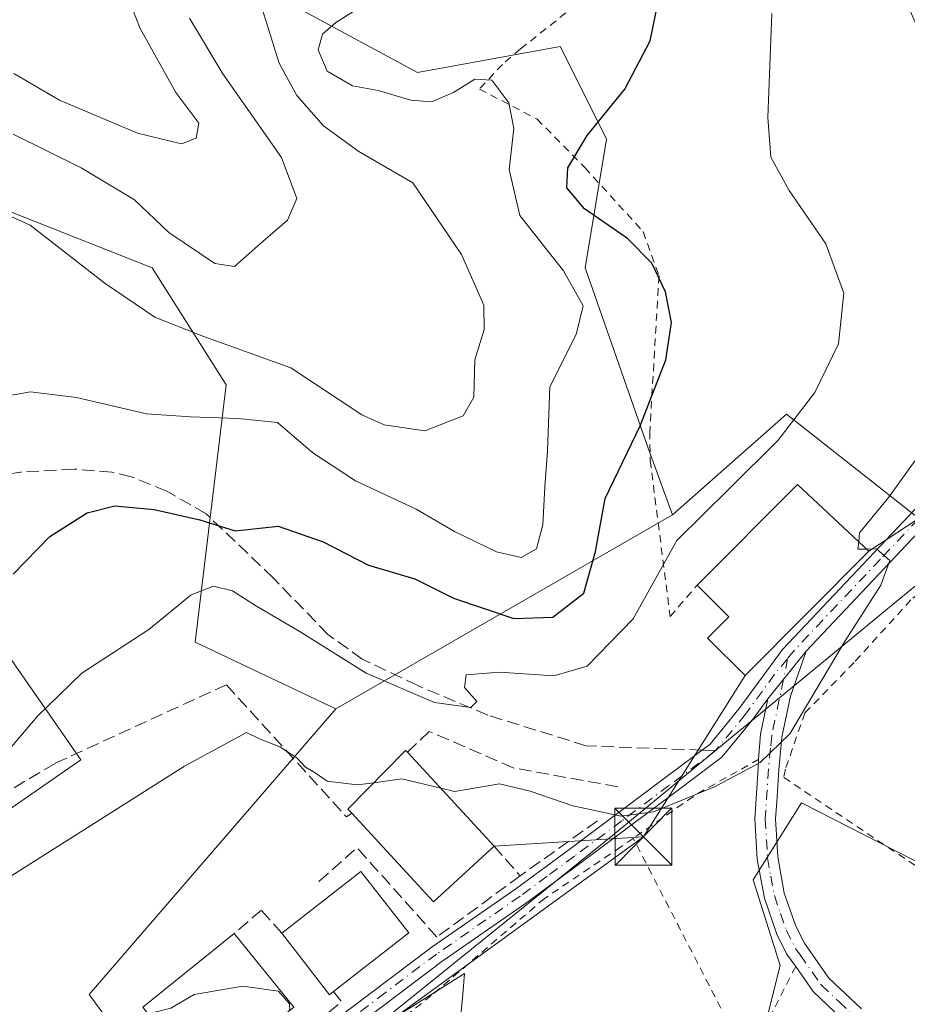
# Model space of a CAD drawing. Units: metres. Extents: x 603197 to 606617, y 4784738 to 4787104.
# Drawn here: x 605123 to 605239, y 4786734 to 4786864 of the extents above; entities that cross this region are included whole.
import ezdxf

# ---------------------------------------------------------------- set-up
doc = ezdxf.new("R2010")
doc.units = ezdxf.units.M
doc.header["$MEASUREMENT"] = 0
for name, pattern in [('DGN Style 2', [1.6480167562047852, 0.988810053722871, -0.6592067024819142]), ('DGN Style 3', [2.307223458686699, 1.648016756204785, -0.6592067024819142]), ('DGN Style 4', [2.6384748266838614, 1.318413404963828, -0.6592067024819142, 0.001648016756204785, -0.6592067024819142])]:
    doc.linetypes.add(name, pattern=pattern)
for name, color, linetype, lineweight in [('Alambrada', 7, 'DGN Style 2', 0), ('Arbolado forestal CxS', 92, 'Continuous', 0), ('Corriente natural Cxs', 4, 'Continuous', 13), ('Curva de nivel maestra', 30, 'Continuous', 30), ('Curva de nivel normal', 30, 'Continuous', 0), ('Edificación Cxs', 1, 'Continuous', 13), ('Muro lineal', 1, 'DGN Style 3', 13), ('Núcleo urbano CxS', 7, 'Continuous', 0), ('Obra de contención lineal', 1, 'DGN Style 3', 13), ('Pista pavimentada Cxs', 135, 'Continuous', 0), ('Pista pavimentada eje', 135, 'DGN Style 4', 0), ('Prado CxS', 92, 'Continuous', 0), ('Senda', 7, 'DGN Style 3', 0), ('Senda no paivmentada conexión', 7, 'DGN Style 3', 0), ('Tendido', 6, 'Continuous', 0), ('Torre de tendido puntual', 7, 'Continuous', 0)]:
    doc.layers.add(name, color=color, linetype=linetype, lineweight=lineweight)

# ---------------------------------------------------------------- blocks, each defined once
blk = doc.blocks.new('*U6')
at = {"layer": 'Arbolado forestal CxS', "color": 92, "linetype": 'Continuous', "lineweight": 0}
for points in [[(605143.5258999999, 4786873.549100001, 234.4661000000051), (605174.7708999999, 4786856.647500001, 246.1757999999973), (605193.5091000004, 4786860.0803, 246.5550999999978), (605198.8300999999, 4786849.441099999, 248.9035000000004), (605199.5894999999, 4786847.922499999, 249.6946999999927), (605196.7960999999, 4786831.037900001, 246.5371000000014), (605204.9924999997, 4786807.4771, 249.7373999999982), (605208.2477000002, 4786798.601299999, 253.2881000000052), (605164.0493000001, 4786773.146299999, 257.3993000000046), (605145.5777000004, 4786781.8671, 255.8902999999991), (605149.6741000004, 4786815.671900001, 242.2970999999961), (605139.9419, 4786831.037699999, 237.8625000000029), (605120.4773000004, 4786838.720699999, 239.3310000000056)], [(605118.431, 4786783.9155, 249.6255999999994), (605130.5917999997, 4786766.4539, 257.5292999999947), (605116.0932999998, 4786756.415899999, 257.1628000000055)]]:
    blk.add_polyline3d(points, dxfattribs=at)
blk = doc.blocks.new('*U13')
at = {"layer": 'Prado CxS', "color": 92, "linetype": 'Continuous', "lineweight": 0}
for points in [[(605116.0932999998, 4786756.415899999, 257.1628000000055), (605130.5917999997, 4786766.4539, 257.5292999999947), (605118.431, 4786783.9155, 249.6255999999994)], [(605120.4773000004, 4786838.720699999, 239.3310000000056), (605139.9419, 4786831.037699999, 237.8625000000029), (605149.6741000004, 4786815.671900001, 242.2970999999961), (605145.5777000004, 4786781.8671, 255.8902999999991), (605164.0493000001, 4786773.146299999, 257.3993000000046), (605131.6590999998, 4786735.628900001, 264.1062999999995), (605147.5340999998, 4786713.9331, 265.7033999999985), (605200.3640999999, 4786756.517100001, 260.4937999999966), (605211.1073000003, 4786765.3685, 258.8417000000045), (605213.8387000002, 4786767.619100001, 258.6977000000043), (605253.3678000001, 4786800.1875, 261.6802000000025), (605266.0314999997, 4786803.183300001, 262.6408999999985), (605272.6101000002, 4786794.699899999, 262.9679000000033), (605279.2909000004, 4786783.313100001, 261.8043999999936), (605247.8930000003, 4786749.1851, 261.2317999999942), (605225.1845000006, 4786760.8015, 260.7223999999987), (605218.8447000004, 4786750.704700001, 261.6536000000052), (605222.3674999997, 4786739.432499999, 262.8138000000035), (605220.7215, 4786732.862500001, 263.6717000000062)], [(605241.1643000003, 4786797.6743, 260.4456000000064), (605223.2050999999, 4786811.829100001, 253.9453999999969), (605208.2477000002, 4786798.601299999, 253.2881000000052), (605204.9924999997, 4786807.4771, 249.7373999999982), (605196.7960999999, 4786831.037900001, 246.5371000000014), (605199.5894999999, 4786847.922499999, 249.6946999999927), (605198.8300999999, 4786849.441099999, 248.9035000000004), (605193.5091000004, 4786860.0803, 246.5550999999978), (605174.7708999999, 4786856.647500001, 246.1757999999973), (605143.5258999999, 4786873.549100001, 234.4661000000051)]]:
    blk.add_polyline3d(points, dxfattribs=at)
blk = doc.blocks.new('5TTEND')
at = {"layer": 'Corriente natural Cxs', "color": 7, "linetype": 'Continuous', "lineweight": 0}
for p, q in [((-0.375, 0.3754), (0.375, -0.3746)), ((0.3720000000000001, 0.3784000000000001), (-0.3720000000000001, -0.3776))]:
    blk.add_line(p, q, dxfattribs=at)
at = {"layer": 'Corriente natural Cxs', "color": 7, "linetype": 'Continuous', "lineweight": 0, "flags": 128}
blk.add_lwpolyline([(-0.375, -0.3746), (0.375, -0.3746), (0.375, 0.3754), (-0.375, 0.3754), (-0.3720000000000001, -0.3776)], dxfattribs=at)

msp = doc.modelspace()

# ---------------------------------------------------------------- linework, layer by layer
at = {"layer": 'Alambrada', "color": 7, "linetype": 'DGN Style 2', "lineweight": 0, "extrusion": (0.5209162956099023, -0.831888935502548, 0.1913295898613037), "elevation": -3666739.107061325, "flags": 128}
msp.add_lwpolyline([(3053388.942194072, 715027.7924229342), (3053379.764072047, 715030.2654092623), (3053369.454098591, 715027.6243173253)], dxfattribs=at)
at = {"layer": 'Alambrada', "color": 7, "linetype": 'DGN Style 2', "lineweight": 0, "extrusion": (0.06984379982186587, 0.1591550024245434, 0.9847799392908482), "elevation": 804364.2804382404, "flags": 128}
msp.add_lwpolyline([(1369341.566985376, -4555992.930710609), (1369342.435606952, -4555978.970305402), (1369367.866134493, -4555999.885597607)], dxfattribs=at)
at = {"layer": 'Alambrada', "color": 7, "linetype": 'DGN Style 2', "lineweight": 0}
for points in [[(605203.9200999998, 4786870.4001, 249.9391999999934), (605195.5401, 4786865.5001, 247.7799999999988), (605188.3000999996, 4786859.7601, 252.484500000006), (605185.9200999998, 4786857.7301, 254.7897999999986), (605182.9001000002, 4786854.4801, 254.3885000000009), (605190.4600999998, 4786850.5601, 252.8607000000048), (605196.7401000002, 4786844.190099999, 252.7866999999969), (605204.3901000004, 4786835.770099999, 251.0942000000068), (605206.4801000003, 4786829.9801, 250.145199999999), (605205.2600999996, 4786809.5001, 250.5525999999954), (605205.3201000001, 4786805.7601, 251.7651000000042), (605207.9401000004, 4786785.2501, 257.0271999999969), (605211.4700999996, 4786789.360099999, 260.4377999999998)], [(605274.1501000002, 4786779.1801, 261.8160999999964), (605277.3501000004, 4786784.090100001, 261.8411000000052), (605272.7500999998, 4786791.7501, 262.9585999999982), (605268.2100999998, 4786798.190099999, 263.317200000005), (605265.3501000004, 4786800.940099999, 263.1278000000021), (605261.1001000004, 4786801.800100001, 263.3509999999951), (605257.3901000004, 4786800.610099999, 263.9471999999951), (605250.9401000004, 4786796.420100001, 264.6502999999939), (605239.5601000005, 4786787.450099999, 261.6423999999971), (605232.0900999998, 4786779.220100001, 261.2679999999964), (605225.6201, 4786772.590100001, 260.2706999999937), (605223.0701000001, 4786765.220100001, 261.1809999999969), (605222.8601000002, 4786764.140100001, 261.5921999999992), (605245.8901000004, 4786748.690099999, 262.3153000000021)], [(605203.1001000004, 4786756.140100001, 262.4049999999988), (605201.4801000003, 4786755.0101, 262.0938000000024), (605191.4600999998, 4786748.2601, 263.1555999999982), (605176.5800999999, 4786735.4901, 264.9768999999943), (605161.3701, 4786723.520099999, 265.5492999999988), (605146.9801000003, 4786712.020099999, 265.7906999999978), (605118.6001000004, 4786690.720100001, 267.0515000000014), (605095.1001000004, 4786672.710100001, 271.7638000000007)]]:
    msp.add_polyline3d(points, dxfattribs=at)
at = {"layer": 'Arbolado forestal CxS', "color": 92, "linetype": 'Continuous', "lineweight": 0, "extrusion": (0.06962295767766427, 0.04009765936507022, 0.9967671851930405), "elevation": 234328.2772463923, "flags": 128}
msp.add_lwpolyline([(3846001.681732357, -2903976.456385484), (3846001.681732357, -2903925.28649636)], dxfattribs=at)
at = {"layer": 'Arbolado forestal CxS', "color": 92, "linetype": 'Continuous', "lineweight": 0}
for points in [[(605143.5258999999, 4786873.549100001, 234.4661000000051), (605174.7708999999, 4786856.647500001, 246.1757999999973), (605193.5091000004, 4786860.0803, 246.5550999999978), (605198.8300999999, 4786849.441099999, 248.9035000000004), (605199.5894999999, 4786847.922499999, 249.6946999999927), (605196.7960999999, 4786831.037900001, 246.5371000000014), (605204.9924999997, 4786807.4771, 249.7373999999982), (605208.2477000002, 4786798.601299999, 253.2881000000052)], [(605164.0493000001, 4786773.146299999, 257.3993000000046), (605145.5777000004, 4786781.8671, 255.8902999999991), (605149.6741000004, 4786815.671900001, 242.2970999999961), (605139.9419, 4786831.037699999, 237.8625000000029), (605120.4773000004, 4786838.720699999, 239.3310000000056)], [(605118.431, 4786783.9155, 249.6255999999994), (605130.5917999997, 4786766.4539, 257.5292999999947), (605116.0932999998, 4786756.415899999, 257.1628000000055)]]:
    msp.add_polyline3d(points, dxfattribs=at)
at = {"layer": 'Curva de nivel maestra', "color": 30, "linetype": 'Continuous', "lineweight": 30, "elevation": 250, "flags": 128}
msp.add_lwpolyline([(605121.7100000001, 4786790.8301), (605126.5099999999, 4786795.7401), (605131.4100000003, 4786798.860099999), (605135.04, 4786799.800100001), (605140.2199999997, 4786799.300100001), (605146.2100000001, 4786797.940099999), (605150.8300000001, 4786796.520099999), (605156.4800000006, 4786797.120100001), (605162.4000000004, 4786795.0601), (605168.3399999999, 4786791.9901), (605174.4400000004, 4786790.200099999), (605179.4800000006, 4786787.6601), (605187.4199999999, 4786784.9801), (605192.5599999996, 4786785.170100001), (605196.6100000005, 4786788.3101), (605198.1299999999, 4786793.800100001), (605199.4000000004, 4786800.7401), (605204.0099999999, 4786810.300100001), (605207.3799999999, 4786818.960100001), (605208.0999999996, 4786823.860099999), (605207.3300000001, 4786827.860099999), (605205.5499999998, 4786831.6501), (605202.3300000001, 4786834.880100001), (605196.6799999997, 4786838.770099999), (605194.3700000001, 4786841.520099999), (605194.5099999999, 4786844.1601), (605197.0499999998, 4786848.390100001), (605201.9800000006, 4786854.450099999), (605205.3099999996, 4786860.800100001), (605206.3200000003, 4786865.7301)], dxfattribs=at)
at = {"layer": 'Curva de nivel normal', "color": 30, "linetype": 'Continuous', "lineweight": 0, "flags": 128}
for points, elevation in [([(605121.79, 4786856.539999999), (605127.7800000003, 4786853.039999999), (605138, 4786848.680000001), (605143.8099999996, 4786847.310000001), (605145.7100000001, 4786848.050000001), (605146.0599999996, 4786850.01), (605143.0300000003, 4786854.039999999), (605138.3499999996, 4786862.430000001), (605135.9800000006, 4786868.609999999)], 230), ([(605232.6994000003, 4786795.051000001), (605232.8200000003, 4786796.230000001), (605236.6299999999, 4786800.91), (605241.5700000003, 4786807.76), (605245.1799999997, 4786815.029999999), (605247.5599999996, 4786823.039999999), (605248.0300000003, 4786829.67), (605247.2599999999, 4786835.75), (605244.4100000003, 4786846.17), (605240.4900000002, 4786862.34), (605238.1600000003, 4786867.800000001)], 260), ([(605153.9800000006, 4786866.32), (605156.5999999996, 4786857.9), (605158.9299999997, 4786853.619999999), (605162.4500000002, 4786849.680000001), (605167.0800000001, 4786846.289999999), (605174.1600000003, 4786842.16), (605180.5499999998, 4786832.76), (605183.4800000006, 4786826.109999999), (605183.5099999999, 4786822.939999999), (605182.2800000003, 4786818.939999999), (605182.1699999999, 4786814.029999999), (605180.7599999999, 4786811.58), (605175.75, 4786809.619999999), (605170.3799999999, 4786810.42), (605167.4800000006, 4786811.730000001), (605158.1500000004, 4786817.91), (605146.5800000001, 4786822.07), (605140.2699999996, 4786824.529999999), (605133.7699999996, 4786828.960000001), (605123.9199999999, 4786836.600000001), (605118.2100000001, 4786839.189999999)], 240), ([(605120.7599999999, 4786814.180000001), (605123.9800000006, 4786814.74), (605130.0300000003, 4786814.02), (605139.2100000001, 4786811.869999999), (605144.9699999997, 4786811.460000001), (605151.2199999997, 4786811.25), (605156.3899999997, 4786810.720000001), (605161.0300000003, 4786806.76), (605166.6500000004, 4786803.08), (605174.5899999999, 4786799.359999999), (605179.6500000004, 4786796.42), (605185.1600000003, 4786793.74), (605188.3799999999, 4786793.01), (605190.4100000003, 4786794.16), (605191.2199999997, 4786797.279999999), (605191.4800000006, 4786802.289999999), (605191.8399999999, 4786807.01), (605192.1399999997, 4786815.380000001), (605195.6200000001, 4786822.289999999), (605196.54, 4786826.050000001), (605193.9400000004, 4786830.609999999), (605188.2100000001, 4786837.869999999), (605186.7999999998, 4786843.939999999), (605187.4400000004, 4786849.289999999), (605186.75, 4786852.689999999), (605184.54, 4786855.640000001), (605182.2800000003, 4786855.800000001), (605179.4800000006, 4786854.029999999), (605176.6100000005, 4786852.83), (605173.9000000004, 4786853.039999999), (605169.6299999999, 4786854.310000001), (605166.2300000006, 4786854.9), (605162.9299999997, 4786856.83), (605161.7199999997, 4786859.65), (605162.29, 4786861.680000001), (605164.04, 4786863.230000001), (605168.8700000001, 4786866.300000001)], 245), ([(605120.9500000002, 4786767.539999999), (605124.8899999997, 4786772.189999999), (605130.7300000006, 4786777.82), (605139.5199999996, 4786783.529999999), (605145.0599999996, 4786788.100000001), (605147.9900000002, 4786789.24), (605150.5, 4786788.609999999), (605153.6600000003, 4786786.600000001), (605159.2599999999, 4786783.350000001), (605168.04, 4786777.810000001), (605177.0099999999, 4786773.980000001), (605181.79, 4786773.300000001), (605182.5599999996, 4786774.09), (605180.9400000004, 4786775.930000001), (605181.1699999999, 4786777.619999999), (605185.5300000003, 4786777.960000001), (605192.6600000003, 4786777.449999999), (605197.0700000003, 4786778.74), (605203.0700000003, 4786784.960000001), (605208.8399999999, 4786795.25), (605215.7199999997, 4786802.060000001), (605222.1299999999, 4786808.42), (605226.9299999997, 4786814.65), (605230.0300000003, 4786821.050000001), (605230.75, 4786827.710000001), (605228.3700000001, 4786834.189999999), (605223.5599999996, 4786841.189999999), (605221.1399999997, 4786845.529999999), (605220.75, 4786850.76), (605221.2999999998, 4786864.390000001)], 255), ([(605144.8399999999, 4786863.789999999), (605149.2000000002, 4786856.470000001), (605156.9400000004, 4786845.52), (605158.9400000004, 4786840.140000001), (605157.7300000006, 4786837.289999999), (605153.8300000001, 4786833.930000001), (605150.7699999996, 4786831.180000001), (605148.1799999997, 4786831.59), (605142.1200000001, 4786835.680000001), (605137.6399999997, 4786839.930000001), (605130.5999999996, 4786844.140000001), (605121.6799999997, 4786848.57)], 235), ([(605233.7149, 4786794.1073), (605232.5999999996, 4786794.08), (605232.6994000003, 4786795.051000001)], 260), ([(605177.8301999997, 4786762.703400001), (605179.6100000005, 4786762.27), (605185.5599999996, 4786763.300000001), (605189.5599999996, 4786762.32), (605195.1799999997, 4786760.42), (605201.5099999999, 4786759.039999999), (605205.7599999999, 4786759.600000001), (605213.7599999999, 4786762.880000001), (605219.7599999999, 4786766.109999999), (605223.6399999997, 4786769.869999999), (605230.9100000003, 4786782.08), (605235.6200000001, 4786789.350000001), (605236.7999999998, 4786792.600000001), (605235.0499999998, 4786794.140000001), (605233.7149, 4786794.1073)], 260), ([(605114.3200000003, 4786746.720000001), (605144.1900000004, 4786765.600000001), (605152.3300000001, 4786770.029999999), (605154.0199999996, 4786769.180000001), (605156.7100000001, 4786768.140000001), (605158.9500000002, 4786766.710000001), (605160.0700000003, 4786765.5), (605161.3499999996, 4786764.730000001), (605162.9299999997, 4786763.640000001), (605166.8700000001, 4786763.15), (605169.0362999998, 4786763.446799999)], 260.0000000000001), ([(605169.0362999998, 4786763.446799999), (605172.7100000001, 4786763.949999999), (605177.8301999997, 4786762.703400001)], 260), ([(605166.5999999996, 4786729.34), (605180.9500000002, 4786738.390000001), (605180.7400000002, 4786735.699999999), (605180.3300000001, 4786731.539999999)], 265), ([(605139.4358000001, 4786733.0997), (605139.5800000001, 4786733.15), (605142.3899999997, 4786733.84), (605145.4400000004, 4786735.66), (605151.8499999996, 4786736.75), (605156.5099999999, 4786736.08), (605157.9699999997, 4786734.41), (605158.0278000003, 4786733.537900001)], 265)]:
    msp.add_lwpolyline(points, dxfattribs=dict(at, elevation=elevation))
at = {"layer": 'Edificación Cxs', "color": 1, "linetype": 'Continuous', "lineweight": 13, "flags": 128}
for points, elevation in [([(605234.0301000001, 4786793.8201), (605217.7801000001, 4786777.5101), (605212.8501000004, 4786782.4301), (605215.6300999997, 4786785.2301), (605211.4700999996, 4786789.360099999), (605224.6601, 4786802.600099999), (605233.3501000004, 4786794.440099999)], 264.186400000006), ([(605184.8201000001, 4786755.130100001), (605176.8901000004, 4786747.800100001), (605166.1401000004, 4786759.4301), (605165.6201, 4786759.9901), (605173.2200999996, 4786767.6801), (605173.4401000004, 4786767.460100001)], 266.2805999999982), ([(605163.7401000002, 4786736.040100001), (605163.2301000003, 4786735.620100001), (605156.9801000003, 4786743.700099999), (605167.3300999999, 4786751.800100001), (605173.6201, 4786743.7501)], 265.8837000000058), ([(605158.5500999996, 4786733.960100001), (605146.5601000005, 4786724.270099999), (605140.6601, 4786731.590100001), (605138.7301000003, 4786733.970100001), (605150.7001, 4786743.6601)], 270.5574999999953)]:
    msp.add_lwpolyline(points, close=True, dxfattribs=dict(at, elevation=elevation))
at = {"layer": 'Edificación Cxs', "color": 1, "linetype": 'Continuous', "lineweight": 13, "extrusion": (-0.1017992581602145, 0.11029743876419, 0.9886715258568389), "elevation": 466620.8992203549, "flags": 128}
msp.add_lwpolyline([(-3691243.322956744, -3071866.752545611), (-3691243.322956744, -3071849.781333596)], dxfattribs=at)
at = {"layer": 'Edificación Cxs', "color": 1, "linetype": 'Continuous', "lineweight": 13, "extrusion": (0.05171110061603806, 0.1915464847732771, 0.9801203529383923), "elevation": 948440.0646954873, "flags": 128}
msp.add_lwpolyline([(663330.5810169114, -4683986.271959963), (663336.3264758274, -4683976.943008647), (663349.7361178609, -4683985.540119383)], dxfattribs=at)
at = {"layer": 'Edificación Cxs', "color": 1, "linetype": 'Continuous', "lineweight": 13, "extrusion": (0.02082093202357267, 0.01685504020863461, 0.9996411338121473), "elevation": 93547.83290001561, "flags": 128}
msp.add_lwpolyline([(3339712.208717579, -3480888.711347521), (3339712.208717579, -3480904.117428181)], dxfattribs=at)
at = {"layer": 'Edificación Cxs', "color": 1, "linetype": 'Continuous', "lineweight": 13, "extrusion": (-0.07778134481514865, 0.0961119802145558, 0.992326836106927), "elevation": 413259.2955051755, "flags": 128}
msp.add_lwpolyline([(-3481665.585633667, -3314565.403385299), (-3481665.585633667, -3314552.828414006)], dxfattribs=at)
at = {"layer": 'Edificación Cxs', "color": 1, "linetype": 'Continuous', "lineweight": 13, "extrusion": (-0.08470446940035402, -0.04832528839462164, 0.9952335501605546), "elevation": -282315.8567335851, "flags": 128}
msp.add_lwpolyline([(-3857799.693805018, 2883876.630532744), (-3857799.581725827, 2883875.97630901), (-3857809.697021121, 2883874.544810054)], dxfattribs=at)
at = {"layer": 'Edificación Cxs', "color": 1, "linetype": 'Continuous', "lineweight": 13}
for points in [[(605211.4700999996, 4786789.360099999, 260.4377999999998), (605224.6601, 4786802.600099999, 258.8451999999961), (605233.3501000004, 4786794.440099999, 262.5782000000036), (605234.0301000001, 4786793.8201, 262.3680000000023)], [(605234.0301000001, 4786793.8201, 262.3680000000023), (605217.7801000001, 4786777.5101, 264.0132000000012), (605212.8501000004, 4786782.4301, 261.0396000000038), (605215.6300999997, 4786785.2301, 264.186400000006), (605211.4700999996, 4786789.360099999, 260.4377999999998)], [(605166.1401000004, 4786759.4301, 264.5749000000069), (605165.6201, 4786759.9901, 263.9652999999962), (605173.2200999996, 4786767.6801, 261.7182999999932), (605173.4401000004, 4786767.460100001, 261.8824000000022)], [(605156.9801000003, 4786743.700099999, 265.6803000000073), (605167.3300999999, 4786751.800100001, 265.5078000000067), (605173.6201, 4786743.7501, 265.6830999999947), (605163.7401000002, 4786736.040100001, 265.8837000000058)]]:
    msp.add_polyline3d(points, dxfattribs=at)
at = {"layer": 'Muro lineal', "color": 1, "linetype": 'DGN Style 3', "lineweight": 13, "extrusion": (-0.05566305356165335, -0.1544851905686145, 0.9864258463580379), "elevation": -772906.2221609352, "flags": 128}
msp.add_lwpolyline([(-1053264.809850462, 4644609.685520601), (-1053278.626789147, 4644617.278360362), (-1053282.122856806, 4644610.785958638)], dxfattribs=at)
at = {"layer": 'Muro lineal', "color": 1, "linetype": 'DGN Style 3', "lineweight": 13, "extrusion": (0.1734448251982214, -0.1617078848799363, 0.9714769439259049), "elevation": -668832.1415208708, "flags": 128}
msp.add_lwpolyline([(3913796.558278405, 2741153.991933858), (3913796.300025942, 2741152.224157201), (3913772.160001718, 2741155.796398628)], dxfattribs=at)
at = {"layer": 'Muro lineal', "color": 1, "linetype": 'DGN Style 3', "lineweight": 13}
msp.add_polyline3d([(605156.9801000003, 4786743.700099999, 265.6803000000073), (605155.4401000004, 4786745.4101, 265.3543000000063), (605154.2801000001, 4786746.710100001, 264.6254999999946), (605150.7001, 4786743.6601, 267.3703999999998)], dxfattribs=at)
at = {"layer": 'Núcleo urbano CxS', "color": 7, "linetype": 'Continuous', "lineweight": 0, "extrusion": (0.06962295767766427, 0.04009765936507022, 0.9967671851930405), "elevation": 234328.2772463923, "flags": 128}
msp.add_lwpolyline([(3846001.681732357, -2903976.456385484), (3846001.681732357, -2903925.28649636)], dxfattribs=at)
at = {"layer": 'Núcleo urbano CxS', "color": 7, "linetype": 'Continuous', "lineweight": 0}
for points in [[(605282.6300999997, 4786838.610099999, 265.7548999999999), (605255.8815000001, 4786814.8915, 261.8156000000017), (605241.1643000003, 4786797.6743, 260.4456000000064), (605223.2050999999, 4786811.829100001, 253.9453999999969), (605208.2477000002, 4786798.601299999, 253.2881000000052)], [(605253.3678000001, 4786800.1875, 261.6802000000025), (605213.8387000002, 4786767.619100001, 258.6977000000043), (605211.1073000003, 4786765.3685, 258.8417000000045), (605200.3640999999, 4786756.517100001, 260.4937999999966), (605147.5340999998, 4786713.9331, 265.7033999999985), (605131.6590999998, 4786735.628900001, 264.1062999999995), (605164.0493000001, 4786773.146299999, 257.3993000000046), (605208.2477000002, 4786798.601299999, 253.2881000000052), (605223.2050999999, 4786811.829100001, 253.9453999999969), (605241.1643000003, 4786797.6743, 260.4456000000064)], [(605164.0493000001, 4786773.146299999, 257.3993000000046), (605131.6590999998, 4786735.628900001, 264.1062999999995), (605147.5340999998, 4786713.9331, 265.7033999999985), (605200.3640999999, 4786756.517100001, 260.4937999999966), (605211.1073000003, 4786765.3685, 258.8417000000045), (605213.8387000002, 4786767.619100001, 258.6977000000043), (605253.3678000001, 4786800.1875, 261.6802000000025), (605266.0314999997, 4786803.183300001, 262.6408999999985), (605272.6101000002, 4786794.699899999, 262.9679000000033), (605279.2909000004, 4786783.313100001, 261.8043999999936), (605247.8930000003, 4786749.1851, 261.2317999999942), (605225.1845000006, 4786760.8015, 260.7223999999987), (605218.8447000004, 4786750.704700001, 261.6536000000052), (605222.3674999997, 4786739.432499999, 262.8138000000035), (605220.7215, 4786732.862500001, 263.6717000000062), (605204.5608000001, 4786698.438300001, 265.1809000000067), (605204.5148999998, 4786698.341499999, 265.1809000000067), (605250.2395000001, 4786651.7423, 257.5093000000052), (605252.8888999998, 4786649.0419, 256.7174999999988)], [(605220.7215, 4786732.862500001, 263.6717000000062), (605222.3674999997, 4786739.432499999, 262.8138000000035), (605218.8447000004, 4786750.704700001, 261.6536000000052), (605225.1845000006, 4786760.8015, 260.7223999999987), (605247.8930000003, 4786749.1851, 261.2317999999942)]]:
    msp.add_polyline3d(points, dxfattribs=at)
at = {"layer": 'Obra de contención lineal', "color": 1, "linetype": 'DGN Style 3', "lineweight": 13, "extrusion": (-0.3400688904141306, -0.01490507768504801, 0.9402823982356071), "elevation": -276896.4238238011, "flags": 128}
msp.add_lwpolyline([(-4755687.118747958, 765638.2701387473), (-4755669.125706339, 765654.1977934466), (-4755669.544623446, 765654.9624924372)], dxfattribs=at)
at = {"layer": 'Obra de contención lineal', "color": 1, "linetype": 'DGN Style 3', "lineweight": 13, "extrusion": (0.1185948629529949, 0.08464371756215337, 0.9893284083449837), "elevation": 477200.4808244936, "flags": 128}
msp.add_lwpolyline([(3544604.410566288, -3238422.593285512), (3544604.410566288, -3238410.013566819)], dxfattribs=at)
at = {"layer": 'Obra de contención lineal', "color": 1, "linetype": 'DGN Style 3', "lineweight": 13, "extrusion": (0.2139666880974684, -0.2432005088886827, 0.9460823266824545), "elevation": -1034401.719656353, "flags": 128}
msp.add_lwpolyline([(3616216.069261904, 3021964.234521181), (3616216.069261904, 3021958.729873544)], dxfattribs=at)
at = {"layer": 'Obra de contención lineal', "color": 1, "linetype": 'DGN Style 3', "lineweight": 13, "extrusion": (0.09826274867589263, 0.07214908671773144, 0.9925416573164351), "elevation": 405087.8784706612, "flags": 128}
msp.add_lwpolyline([(3500203.089162898, -3296016.123687138), (3500203.089162898, -3296002.436905476)], dxfattribs=at)
at = {"layer": 'Obra de contención lineal', "color": 1, "linetype": 'DGN Style 3', "lineweight": 13}
for points in [[(605149.6901000004, 4786776.300100001, 258.8929000000062), (605127.1901000004, 4786765.9801, 265.3279999999941), (605078.7401000002, 4786737.220100001, 267.8178000000044)], [(605201.0800999999, 4786762.9101, 261.9251999999979), (605187.3501000004, 4786765.390100001, 260.5852000000014), (605176.3000999996, 4786770.170100001, 261.0856000000058), (605173.4401000004, 4786767.460100001, 261.8824000000022)]]:
    msp.add_polyline3d(points, dxfattribs=at)
at = {"layer": 'Pista pavimentada Cxs', "color": 135, "linetype": 'Continuous', "lineweight": 0, "extrusion": (-0.01625504842892654, -0.0171788910122521, 0.9997202904333605), "elevation": -91808.0843760242, "flags": 128}
msp.add_lwpolyline([(-2850365.158045176, 3891888.860972989), (-2850365.158045177, 3891857.876281675)], dxfattribs=at)
at = {"layer": 'Pista pavimentada Cxs', "color": 135, "linetype": 'Continuous', "lineweight": 0, "extrusion": (0.009805124728012635, 0.01227987063441747, 0.9998765245300392), "elevation": 64976.87766397942, "flags": 128}
msp.add_lwpolyline([(605189.1115688393, 4786337.424462922), (605194.1269662342, 4786343.704936475)], dxfattribs=at)
msp.add_lwpolyline([(605189.1115688393, 4786337.424462922), (605194.1269662342, 4786343.704936475)], dxfattribs=at)
at = {"layer": 'Pista pavimentada Cxs', "color": 135, "linetype": 'Continuous', "lineweight": 0}
for points in [[(605163.1802000003, 4786731.720100001, 265.0528000000049), (605176.7100999998, 4786741.920100001, 264.3249000000069), (605187.6801000005, 4786749.530099999, 262.8614999999991), (605194.8000999996, 4786754.7601, 261.3169000000053), (605207.2100999998, 4786764.020099999, 264.1190000000061), (605213.1902000001, 4786768.520099999, 264.7510000000038), (605217.0100999996, 4786773.1601, 264.7295000000013), (605222.6801000005, 4786780.9101, 263.2396000000008), (605245.3101000005, 4786804.840100001, 261.4376000000047), (605249.1052999999, 4786809.097100001, 261.4073999999964), (605253.3037999999, 4786814.0053, 262.3647999999957), (605256.3219, 4786819.270099999, 262.215400000001), (605257.3963000001, 4786820.833699999, 262.3938000000053), (605260.7528999997, 4786827.401500001, 265.1926999999997), (605264.6331000002, 4786835.1621, 269.8657999999996), (605268.3117000004, 4786844.024300001, 267.7917000000016), (605271.5153000001, 4786855.1523, 268.2443999999959), (605271.5535000004, 4786855.269900001, 268.2660000000033), (605271.5988999996, 4786855.3827, 268.2887000000046), (605273.3503000002, 4786859.3409, 268.7275999999983), (605273.4375, 4786859.512499999, 268.7002999999968), (605275.0065000001, 4786862.104599999, 268.139599999995)], [(605163.1802000003, 4786731.720100001, 265.0528000000049), (605176.7100999998, 4786741.920100001, 264.3249000000069), (605187.6801000005, 4786749.530099999, 262.8614999999991), (605194.8000999996, 4786754.7601, 261.3169000000053), (605207.2100999998, 4786764.020099999, 264.1190000000061), (605213.1902000001, 4786768.520099999, 264.7510000000038), (605217.0100999996, 4786773.1601, 264.7295000000013), (605222.6801000005, 4786780.9101, 263.2396000000008), (605245.3101000005, 4786804.840100001, 261.4376000000047)], [(605247.0800999999, 4786803.220100001, 262.2804000000033), (605225.7901, 4786780.720100001, 261.5476000000053), (605220.7757000001, 4786774.440099999, 261.6738999999943), (605218.7657000005, 4786771.690099999, 263.2611000000034), (605214.7257000003, 4786766.780099999, 264.1827000000048), (605208.5056999996, 4786762.100099999, 263.9873999999982), (605196.0856999997, 4786752.840100001, 262.0638999999938), (605188.9357000003, 4786747.5801, 263.1395000000048), (605177.9857000001, 4786739.9801, 264.3546999999962), (605164.5157000005, 4786729.8201, 265.1674000000057)], [(605231.3501000004, 4786731.630100001, 264.1457999999984), (605226.7301000003, 4786736.020099999, 263.8068000000058), (605224.4301000005, 4786739.300100001, 263.6138000000064), (605223.2301000003, 4786741.0001, 263.2204999999958), (605221.9301000005, 4786743.5601, 262.5525000000052), (605220.3101000005, 4786748.280099999, 262.2023999999947), (605219.3800999997, 4786753.4101, 262.6141000000061), (605219.0701000001, 4786758.710100001, 265.0152999999991), (605219.5000999998, 4786765.360099999, 263.3395000000019), (605219.5428999999, 4786766.520099999, 262.5997000000062), (605219.7956999998, 4786769.8101, 262.1251000000047), (605220.7757000001, 4786774.440099999, 261.6738999999943), (605225.7901, 4786780.720100001, 261.5476000000053), (605223.7500999998, 4786774.800100001, 260.3098000000027), (605222.6101000002, 4786769.4001, 260.1793000000035), (605222.2001, 4786765.140100001, 261.5007999999943), (605221.9301000005, 4786760.940099999, 262.7771999999969), (605221.7801000001, 4786758.700099999, 262.8316999999952), (605222.0701000001, 4786753.7301, 262.0467000000062), (605222.9301000005, 4786748.960100001, 262.1261999999988), (605224.4301000005, 4786744.620100001, 262.5473000000056), (605225.5601000005, 4786742.4001, 262.7583000000013), (605228.7901, 4786737.790100001, 263.0887999999977), (605233.0500999996, 4786733.7601, 263.3460000000051)], [(605225.7901, 4786780.720100001, 261.5476000000053), (605223.7500999998, 4786774.800100001, 260.3098000000027), (605222.6101000002, 4786769.4001, 260.1793000000035), (605222.2001, 4786765.140100001, 261.5007999999943), (605221.9301000005, 4786760.940099999, 262.7771999999969), (605221.7801000001, 4786758.700099999, 262.8316999999952), (605222.0701000001, 4786753.7301, 262.0467000000062), (605222.9301000005, 4786748.960100001, 262.1261999999988), (605224.4301000005, 4786744.620100001, 262.5473000000056), (605225.5601000005, 4786742.4001, 262.7583000000013), (605228.7901, 4786737.790100001, 263.0887999999977), (605233.0500999996, 4786733.7601, 263.3460000000051)], [(605220.7757000001, 4786774.440099999, 261.6738999999943), (605218.7657000005, 4786771.690099999, 263.2611000000034), (605214.7257000003, 4786766.780099999, 264.1827000000048), (605208.5056999996, 4786762.100099999, 263.9873999999982), (605196.0856999997, 4786752.840100001, 262.0638999999938), (605188.9357000003, 4786747.5801, 263.1395000000048), (605177.9857000001, 4786739.9801, 264.3546999999962), (605164.5157000005, 4786729.8201, 265.1674000000057), (605149.1958, 4786717.620100001, 265.8151999999973), (605140.5356999999, 4786710.4101, 266.0936999999976), (605103.7056999998, 4786681.0601, 270.4986000000063)], [(605219.5412999997, 4786766.477399999, 262.6267999999982), (605219.5428999999, 4786766.520099999, 262.5997000000062), (605219.7956999998, 4786769.8101, 262.1251000000047), (605220.7757000001, 4786774.440099999, 261.6738999999943)], [(605224.4301000005, 4786739.300100001, 263.6138000000064), (605223.2301000003, 4786741.0001, 263.2204999999958), (605221.9301000005, 4786743.5601, 262.5525000000052), (605220.3101000005, 4786748.280099999, 262.2023999999947), (605219.3800999997, 4786753.4101, 262.6141000000061), (605219.0701000001, 4786758.710100001, 265.0152999999991), (605219.5000999998, 4786765.360099999, 263.3395000000019), (605219.5412999997, 4786766.477399999, 262.6267999999982)], [(605231.3501000004, 4786731.630100001, 264.1457999999984), (605226.7301000003, 4786736.020099999, 263.8068000000058), (605224.4301000005, 4786739.300100001, 263.6138000000064)]]:
    msp.add_polyline3d(points, dxfattribs=at)
at = {"layer": 'Pista pavimentada eje', "color": 135, "linetype": 'DGN Style 4', "lineweight": 0}
for points in [[(605248.1498999996, 4786806.183300001, 261.7946999999986), (605247.5154999997, 4786805.5131, 261.9140999999945), (605246.1951000001, 4786804.030099999, 261.8450000000012), (605235.5500999996, 4786792.780099999, 261.7168999999994), (605224.2351000002, 4786780.815099999, 262.375199999995), (605223.3636999996, 4786779.722100001, 262.1235000000015)], [(605223.3636999996, 4786779.722100001, 262.1235000000015), (605221.6606999999, 4786777.675100001, 261.4826999999932), (605217.8207, 4786772.425100001, 264.3107000000018), (605213.8907000005, 4786767.6501, 264.1965000000055)], [(605223.3636999996, 4786779.722100001, 262.1235000000015), (605222.8378999997, 4786777.022700001, 260.672900000005), (605221.2701000003, 4786769.6051, 261.0368000000017), (605221.1101000002, 4786767.960100001, 261.1440000000002), (605220.8501000004, 4786765.2501, 262.4317000000011), (605220.5000999998, 4786759.825099999, 263.9511000000057), (605220.4250999996, 4786758.7051, 263.9232999999949), (605220.7251000004, 4786753.5701, 262.3586000000068), (605221.1551000001, 4786751.1851, 262.0397999999986), (605221.6201, 4786748.620100001, 262.1515999999974), (605222.4301000005, 4786746.2601, 262.317200000005), (605223.1801000005, 4786744.090100001, 262.5323999999964), (605224.3951000003, 4786741.700099999, 262.9306999999972), (605224.9951, 4786740.850099999, 263.1230000000069), (605227.7600999996, 4786736.905099999, 263.2357999999949), (605230.0701000001, 4786734.710100001, 263.4946999999956), (605232.2001, 4786732.6951, 263.520399999994)], [(605213.8907000005, 4786767.6501, 264.1965000000055), (605207.7906999999, 4786763.0601, 263.7617000000027), (605201.5856999997, 4786758.4301, 261.1897000000026), (605195.3756999997, 4786753.800100001, 261.6707000000025), (605191.8157000003, 4786751.1851, 262.2336000000068), (605188.2407000001, 4786748.5551, 262.9636000000028), (605177.2807, 4786740.950099999, 264.2504999999946), (605170.5157000005, 4786735.850099999, 265.0527000000002), (605163.7807, 4786730.770099999, 265.0936999999976), (605148.4357000003, 4786718.550100001, 266.0896999999969), (605144.1107000001, 4786714.940099999, 265.9320000000007), (605139.7807, 4786711.335100001, 266.1530000000057), (605102.9606999997, 4786681.995100001, 269.843200000003)]]:
    msp.add_polyline3d(points, dxfattribs=at)
at = {"layer": 'Prado CxS', "color": 92, "linetype": 'Continuous', "lineweight": 0}
for points in [[(605143.5258999999, 4786873.549100001, 234.4661000000051), (605174.7708999999, 4786856.647500001, 246.1757999999973), (605193.5091000004, 4786860.0803, 246.5550999999978), (605198.8300999999, 4786849.441099999, 248.9035000000004), (605199.5894999999, 4786847.922499999, 249.6946999999927), (605196.7960999999, 4786831.037900001, 246.5371000000014), (605204.9924999997, 4786807.4771, 249.7373999999982), (605208.2477000002, 4786798.601299999, 253.2881000000052)], [(605164.0493000001, 4786773.146299999, 257.3993000000046), (605145.5777000004, 4786781.8671, 255.8902999999991), (605149.6741000004, 4786815.671900001, 242.2970999999961), (605139.9419, 4786831.037699999, 237.8625000000029), (605120.4773000004, 4786838.720699999, 239.3310000000056)], [(605282.6300999997, 4786838.610099999, 265.7548999999999), (605255.8815000001, 4786814.8915, 261.8156000000017), (605241.1643000003, 4786797.6743, 260.4456000000064), (605223.2050999999, 4786811.829100001, 253.9453999999969), (605208.2477000002, 4786798.601299999, 253.2881000000052)], [(605164.0493000001, 4786773.146299999, 257.3993000000046), (605131.6590999998, 4786735.628900001, 264.1062999999995), (605147.5340999998, 4786713.9331, 265.7033999999985), (605200.3640999999, 4786756.517100001, 260.4937999999966), (605211.1073000003, 4786765.3685, 258.8417000000045), (605213.8387000002, 4786767.619100001, 258.6977000000043), (605253.3678000001, 4786800.1875, 261.6802000000025), (605266.0314999997, 4786803.183300001, 262.6408999999985), (605272.6101000002, 4786794.699899999, 262.9679000000033), (605279.2909000004, 4786783.313100001, 261.8043999999936), (605247.8930000003, 4786749.1851, 261.2317999999942), (605225.1845000006, 4786760.8015, 260.7223999999987), (605218.8447000004, 4786750.704700001, 261.6536000000052), (605222.3674999997, 4786739.432499999, 262.8138000000035), (605220.7215, 4786732.862500001, 263.6717000000062), (605204.5608000001, 4786698.438300001, 265.1809000000067), (605204.5148999998, 4786698.341499999, 265.1809000000067), (605250.2395000001, 4786651.7423, 257.5093000000052), (605252.8888999998, 4786649.0419, 256.7174999999988)], [(605118.431, 4786783.9155, 249.6255999999994), (605130.5917999997, 4786766.4539, 257.5292999999947), (605116.0932999998, 4786756.415899999, 257.1628000000055)]]:
    msp.add_polyline3d(points, dxfattribs=at)
at = {"layer": 'Senda', "color": 7, "linetype": 'DGN Style 3', "lineweight": 0}
msp.add_polyline3d([(605212.1227000002, 4786767.716800001, 264.7142000000022), (605196.9200999998, 4786768.290100001, 264.4747999999963), (605183.9901000002, 4786772.3101, 259.2399000000005), (605174.8000999996, 4786776.200099999, 256.7402000000002), (605167.5301000001, 4786779.6601, 255.7532000000065), (605163.0201000003, 4786782.880100001, 254.3935000000056), (605155.8300999999, 4786790.3201, 254.3046000000031), (605147.0100999996, 4786798.7501, 256.6732999999949), (605141.8601000002, 4786801.700099999, 252.3825999999972), (605137.2001, 4786803.600099999, 249.9018999999971), (605134.6601, 4786804.190099999, 248.806700000001), (605129.6801000005, 4786804.610099999, 247.6267999999982), (605122.6101000002, 4786804.190099999, 246.8380999999936), (605117.9600999998, 4786803.420100001, 246.167300000001)], dxfattribs=at)
at = {"layer": 'Senda no paivmentada conexión', "color": 7, "linetype": 'DGN Style 3', "lineweight": 0, "extrusion": (0.2806333954564362, -0.01058724416800409, 0.9597566397871488), "elevation": 119418.1155825132, "flags": 128}
msp.add_lwpolyline([(4806181.068027277, -407174.7958147774), (4806181.068027277, -407172.9523706691)], dxfattribs=at)
at = {"layer": 'Tendido', "color": 6, "linetype": 'Continuous', "lineweight": 0, "extrusion": (-0.0726650584091906, -0.0476077066278536, 0.996219501694293), "elevation": -271606.2659055692, "flags": 128}
msp.add_lwpolyline([(-3672295.936175534, 3117746.628161319), (-3672295.936175535, 3117719.674641243)], dxfattribs=at)
at = {"layer": 'Tendido', "color": 6, "linetype": 'Continuous', "lineweight": 0, "extrusion": (-0.005674760922436748, -0.008998686737695837, 0.9999434087614508), "elevation": -46245.17924534695, "flags": 128}
msp.add_lwpolyline([(605196.1849217367, 4786534.002299719), (605209.5326175038, 4786555.167056656)], dxfattribs=at)
at = {"layer": 'Tendido', "color": 6, "linetype": 'Continuous', "lineweight": 0, "extrusion": (0.142979831608335, -0.1411983892587995, 0.9796018490304992), "elevation": -589091.8907898564, "flags": 128}
msp.add_lwpolyline([(3831065.009013096, 2873086.232264444), (3831104.046394704, 2873081.742552309), (3831152.219863105, 2873073.651416239)], dxfattribs=at)
at = {"layer": 'Tendido', "color": 6, "linetype": 'Continuous', "lineweight": 0, "extrusion": (0.03465327494760533, 0.002148603400915317, 0.9993970852663278), "elevation": 31520.74458836192, "flags": 128}
msp.add_lwpolyline([(4740129.279150954, -899716.4295571344), (4740129.279150954, -899696.7664372534)], dxfattribs=at)

# ---------------------------------------------------------------- block references
at = {"layer": 'Arbolado forestal CxS', "color": 92, "linetype": 'Continuous', "lineweight": 0}
msp.add_blockref('*U6', (0, 0), dxfattribs=at)
at = {"layer": 'Prado CxS', "color": 92, "linetype": 'Continuous', "lineweight": 0}
msp.add_blockref('*U13', (0, 0), dxfattribs=at)
at = {"layer": 'Torre de tendido puntual', "color": 7, "linetype": 'Continuous', "lineweight": 0, "xscale": 10, "yscale": 10, "zscale": 10}
msp.add_blockref('5TTEND', (605204.4336999999, 4786756.346200001, 263.747000000003), dxfattribs=at)

doc.saveas('drawing.dxf')
